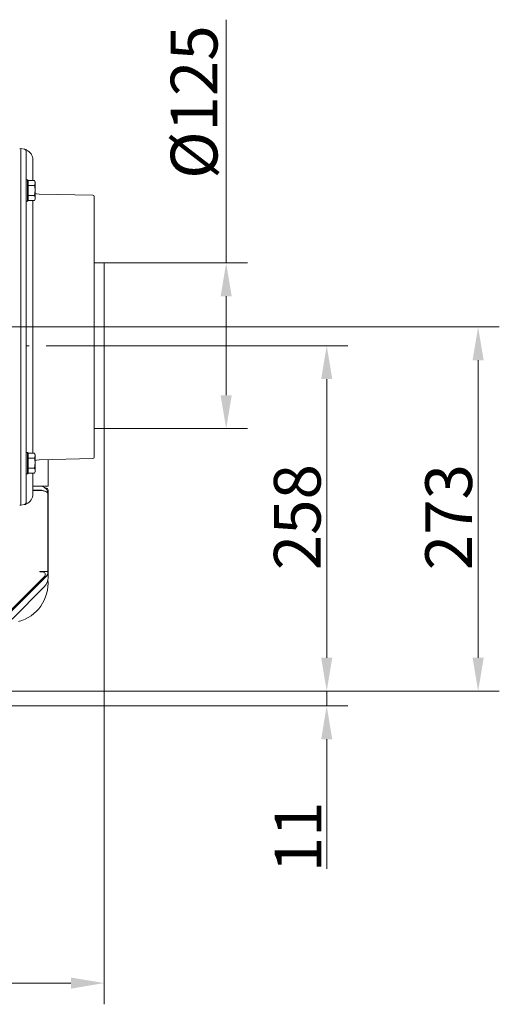
# Model space of a CAD drawing. Extents: x -4303 to -1204, y -1124 to 1377.
# Drawn here: x -2522 to -2163, y -1124 to -387 of the extents above; entities that cross this region are included whole.
import ezdxf

# ---------------------------------------------------------------- set-up
doc = ezdxf.new("R2010")
doc.units = 0
doc.header["$LTSCALE"] = 5
doc.linetypes.add('CENTERX2', pattern=[20.32, 12.7, -2.54, 2.54, -2.54])
for name, color, linetype in [('3', 1, 'Continuous'), ('LAYER14', 30, 'Continuous'), ('LAYER15', 5, 'Continuous'), ('SLD-0', 7, 'Continuous')]:
    doc.layers.add(name, color=color, linetype=linetype)
doc.styles.add('Brunner 2014', font='arial.ttf', dxfattribs={"height": 35})
doc.dimstyles.new('Brunner 2014', dxfattribs={"dimscale": 5, "dimtxt": 35, "dimasz": 5, "dimexe": 3.175, "dimexo": 0, "dimgap": 0.762, "dimtad": 1, "dimdec": 0, "dimrnd": 1e-08, "dimtxsty": 'Brunner 2014', "dimcen": 0.09, "dimdle": 10, "dimclrd": 7, "dimclre": 7, "dimclrt": 7, "dimadec": 1, "dimazin": 2, "dimtfac": 0.666667, "dimtdec": 0, "dimtmove": 0, "dimatfit": 3, "dimldrblk": 'Filled-1', "dimfxl": 1, "dimtolj": 1, "dimlwd": 5, "dimlwe": 5, "dimarcsym": 0})

# ---------------------------------------------------------------- blocks, each defined once
blk = doc.blocks.new('*D71')
at = {"layer": 'Defpoints', "color": 0, "lineweight": 5, "transparency": 16777216}
for p in [(-2438.49, -630.85), (-2562.74, -889.34), (-2291.91, -889.34)]:
    blk.add_point(p, dxfattribs=at)
at = {"layer": 'LAYER15', "color": 7, "linetype": 'Continuous', "lineweight": 5, "transparency": 16777216}
for p, q in [((-2438.49, -630.85), (-2276.03, -630.85)), ((-2291.91, -655.85), (-2291.91, -864.34)), ((-2562.74, -889.34), (-2276.03, -889.34))]:
    blk.add_line(p, q, dxfattribs=at)
at = {"layer": 'LAYER15', "color": 7, "lineweight": 5, "transparency": 16777216}
for points in [[(-2296.07, -655.85), (-2287.74, -655.85), (-2291.91, -630.85)], [(-2296.07, -864.34), (-2287.74, -864.34), (-2291.91, -889.34)]]:
    blk.add_solid(points, dxfattribs=at)
at = {"layer": 'LAYER15', "lineweight": 5, "transparency": 16777216, "insert": (-2331.46, -759.14), "char_height": 35, "attachment_point": 2, "rotation": 90, "style": 'Brunner 2014'}
blk.add_mtext('\\A1;258', dxfattribs=at)
blk = doc.blocks.new('Filled-1')
at = {"color": 0}
for p, q in [((0, 0), (-1, 0.167)), ((-1, 0.167), (-1, -0.167)), ((-1, 0), (0, 0)), ((-1, -0.167), (0, 0))]:
    blk.add_line(p, q, dxfattribs=at)
at = {"color": 0, "flags": 128}
blk.add_lwpolyline([(-1, -0.167), (0, 0), (-1, 0.167), (-1, -0.167)], dxfattribs=at)
at = {"color": 0}
blk.add_solid([(-1, -0.167), (0, 0), (-1, 0.167), (-1, -0.167)], dxfattribs=at)
blk = doc.blocks.new('*D72')
at = {"layer": 'Defpoints', "color": 0, "lineweight": 5, "transparency": 16777216}
for p in [(-2562.74, -889.34), (-2542.44, -900.34), (-2291.91, -900.34)]:
    blk.add_point(p, dxfattribs=at)
at = {"layer": 'LAYER14', "color": 7, "linetype": 'Continuous', "lineweight": 5, "transparency": 16777216}
for p, q in [((-2291.91, -864.34), (-2291.91, -839.34)), ((-2562.74, -889.34), (-2276.03, -889.34)), ((-2291.91, -889.34), (-2291.91, -900.34)), ((-2542.44, -900.34), (-2276.03, -900.34)), ((-2291.91, -925.34), (-2291.91, -1022.22))]:
    blk.add_line(p, q, dxfattribs=at)
at = {"layer": 'LAYER14', "color": 7, "lineweight": 5, "transparency": 16777216}
for points in [[(-2296.07, -864.34), (-2287.74, -864.34), (-2291.91, -889.34)], [(-2296.07, -925.34), (-2287.74, -925.34), (-2291.91, -900.34)]]:
    blk.add_solid(points, dxfattribs=at)
at = {"layer": 'LAYER14', "lineweight": 5, "transparency": 16777216, "insert": (-2330.86, -998.37), "char_height": 35, "attachment_point": 2, "rotation": 90, "style": 'Brunner 2014'}
blk.add_mtext('\\A1;11', dxfattribs=at)
blk = doc.blocks.new('*D74')
at = {"layer": 'Defpoints', "color": 0, "lineweight": 5, "transparency": 16777216}
for p in [(-2458.49, -692.85), (-3026.49, -902.34), (-2458.49, -1107.81)]:
    blk.add_point(p, dxfattribs=at)
at = {"layer": 'SLD-0', "color": 7, "linetype": 'Continuous', "lineweight": 5, "transparency": 16777216}
for p, q in [((-2458.49, -692.85), (-2458.49, -1123.69)), ((-3026.49, -902.34), (-3026.49, -1123.69)), ((-3001.49, -1107.81), (-2483.49, -1107.81))]:
    blk.add_line(p, q, dxfattribs=at)
at = {"layer": 'SLD-0', "color": 7, "lineweight": 5, "transparency": 16777216}
for points in [[(-3001.49, -1103.65), (-3001.49, -1111.98), (-3026.49, -1107.81)], [(-2483.49, -1103.65), (-2483.49, -1111.98), (-2458.49, -1107.81)]]:
    blk.add_solid(points, dxfattribs=at)
at = {"layer": 'SLD-0', "color": 7, "lineweight": 5, "transparency": 16777216, "insert": (-2787.89, -1068.26), "char_height": 35, "attachment_point": 2, "style": 'Brunner 2014'}
blk.add_mtext('\\A1;568', dxfattribs=at)
blk = doc.blocks.new('*D75')
at = {"layer": 'Defpoints', "color": 0, "lineweight": 5, "transparency": 16777216}
for p in [(-2534.46, -616.76), (-2562.74, -889.34), (-2178.53, -889.34)]:
    blk.add_point(p, dxfattribs=at)
at = {"layer": 'SLD-0', "color": 7, "linetype": 'Continuous', "lineweight": 5, "transparency": 16777216}
for p, q in [((-2534.46, -616.76), (-2162.65, -616.76)), ((-2178.53, -641.76), (-2178.53, -864.34)), ((-2562.74, -889.34), (-2162.65, -889.34))]:
    blk.add_line(p, q, dxfattribs=at)
at = {"layer": 'SLD-0', "color": 7, "lineweight": 5, "transparency": 16777216}
for points in [[(-2182.69, -641.76), (-2174.36, -641.76), (-2178.53, -616.76)], [(-2182.69, -864.34), (-2174.36, -864.34), (-2178.53, -889.34)]]:
    blk.add_solid(points, dxfattribs=at)
at = {"layer": 'SLD-0', "color": 1, "lineweight": 5, "transparency": 16777216, "insert": (-2218.1, -759.14), "char_height": 35, "attachment_point": 2, "rotation": 90, "style": 'Brunner 2014'}
blk.add_mtext('\\A1;273', dxfattribs=at)
blk = doc.blocks.new('*D76')
at = {"layer": 'Defpoints', "color": 0, "lineweight": 5, "transparency": 16777216}
for p in [(-2458.49, -568.85), (-2458.49, -692.85), (-2367.21, -692.85)]:
    blk.add_point(p, dxfattribs=at)
at = {"layer": 'LAYER15', "color": 7, "linetype": 'Continuous', "lineweight": 5, "transparency": 16777216}
for p, q in [((-2367.21, -568.85), (-2367.21, -386.85)), ((-2458.49, -568.85), (-2351.33, -568.85)), ((-2367.21, -667.85), (-2367.21, -593.85)), ((-2458.49, -692.85), (-2351.33, -692.85))]:
    blk.add_line(p, q, dxfattribs=at)
at = {"layer": 'LAYER15', "color": 7, "lineweight": 5, "transparency": 16777216}
for points in [[(-2371.37, -593.85), (-2363.04, -593.85), (-2367.21, -568.85)], [(-2371.37, -667.85), (-2363.04, -667.85), (-2367.21, -692.85)]]:
    blk.add_solid(points, dxfattribs=at)
at = {"layer": 'LAYER15', "color": 5, "lineweight": 5, "transparency": 16777216, "insert": (-2408.71, -448.5), "char_height": 35, "attachment_point": 2, "rotation": 90, "style": 'Brunner 2014'}
blk.add_mtext('\\A1;%%C125', dxfattribs=at)

msp = doc.modelspace()

# ---------------------------------------------------------------- linework, layer by layer
at = {"color": 7, "linetype": 'Continuous', "lineweight": 5}
for p, q in [((-2515.97, -506.76), (-2517.07, -506.76)), ((-2515.47, -507.26), (-2515.97, -506.76)), ((-2515.97, -522.76), (-2515.97, -506.76)), ((-2515.47, -507.26), (-2515.47, -522.26)), ((-2515.47, -507.26), (-2510.75, -507.26)), ((-2515.47, -507.26), (-2515.47, -507.26)), ((-2510.17, -508.26), (-2510.75, -507.26)), ((-2510.17, -508.26), (-2510.17, -509.13)), ((-2515.47, -511), (-2515.47, -511.01)), ((-2515.47, -511.01), (-2510.75, -511.01)), ((-2515.47, -511.01), (-2515.47, -511.02)), ((-2510.75, -511.01), (-2510.17, -509.13)), ((-2510.75, -518.51), (-2510.17, -514.76)), ((-2510.17, -509.13), (-2510.17, -514.76)), ((-2510.17, -514.76), (-2510.17, -520.39)), ((-2517.07, -522.76), (-2515.97, -522.76)), ((-2515.97, -522.76), (-2515.47, -522.26)), ((-2515.47, -518.5), (-2515.47, -518.51)), ((-2515.47, -518.51), (-2510.75, -518.51)), ((-2515.47, -518.51), (-2515.47, -518.52)), ((-2515.47, -522.26), (-2515.47, -522.27)), ((-2515.47, -522.27), (-2510.75, -522.27)), ((-2510.75, -522.27), (-2510.17, -521.26)), ((-2510.17, -520.39), (-2510.17, -521.26)), ((-2515.97, -710.76), (-2517.07, -710.76)), ((-2515.47, -711.26), (-2515.97, -710.76)), ((-2515.97, -726.76), (-2515.97, -710.76)), ((-2515.47, -711.26), (-2515.47, -726.26)), ((-2515.47, -711.26), (-2510.75, -711.26)), ((-2515.47, -711.26), (-2515.47, -711.26)), ((-2510.17, -712.26), (-2510.75, -711.26)), ((-2510.75, -715.01), (-2510.17, -713.13)), ((-2510.17, -712.26), (-2510.17, -713.13)), ((-2510.17, -713.13), (-2510.17, -718.76)), ((-2515.47, -715), (-2515.47, -715.01)), ((-2515.47, -715.01), (-2510.75, -715.01)), ((-2515.47, -715.01), (-2515.47, -715.02)), ((-2510.75, -722.51), (-2510.17, -718.76)), ((-2510.17, -718.76), (-2510.17, -724.39)), ((-2500.49, -735.85), (-2500.49, -716.04)), ((-2517.07, -726.76), (-2515.97, -726.76)), ((-2515.97, -726.76), (-2515.47, -726.26)), ((-2515.47, -722.5), (-2515.47, -722.51)), ((-2515.47, -722.51), (-2510.75, -722.51)), ((-2515.47, -722.51), (-2515.47, -722.52)), ((-2515.47, -726.26), (-2515.47, -726.27)), ((-2515.47, -726.27), (-2510.75, -726.27)), ((-2510.75, -726.27), (-2510.17, -725.26)), ((-2510.17, -724.39), (-2510.17, -725.26)), ((-2506.63, -735.85), (-2511.86, -735.85)), ((-2506.63, -735.85), (-2506.49, -735.85)), ((-2500.49, -735.85), (-2506.49, -735.85)), ((-2506.63, -738.85), (-2511.86, -738.85)), ((-2511.86, -739.09), (-2506.63, -739.09)), ((-2502.49, -737.17), (-2502.91, -737.17)), ((-2500.63, -741.85), (-2500.63, -799.86)), ((-2500.49, -739.17), (-2500.49, -804.2)), ((-2500.63, -799.86), (-2506.63, -799.86)), ((-2506.63, -799.86), (-2506.63, -800.11)), ((-2506.63, -800.11), (-2504.63, -800.11)), ((-2503.22, -803.52), (-2531.46, -831.76)), ((-2502.38, -804.1), (-2528.87, -830.59)), ((-2503.1, -803.39), (-2502.38, -804.1)), ((-2527.56, -835.42), (-2503.42, -811.27))]:
    msp.add_line(p, q, dxfattribs=at)
at = {"color": 7, "linetype": 'Continuous', "lineweight": 5, "flags": 128}
msp.add_lwpolyline([(-2503.63, -799.86), (-2503.64, -800.15), (-2503.67, -800.36)], dxfattribs=at)
at = {"color": 7, "linetype": 'Continuous', "lineweight": 5}
for centre, radius, start, end in [((-2502.49, -739.17), 2, 0, 90), ((-2504.63, -802.11), 2, 315, 90), ((-2506.63, -799.86), 6, 315, 360), ((-2530.55, -808.35), 30, 285, 4.58136), ((-2510.49, -804.2), 10, 315, 0)]:
    msp.add_arc(centre, radius, start, end, dxfattribs=at)
for points, knots in [([(-2510.17, -509.13), (-2510.17, -509.09), (-2510.18, -508.45), (-2510.48, -507.83), (-2510.75, -507.26)], [0, 0, 0, 0, 0.07023, 1, 1, 1, 1]), ([(-2510.17, -514.76), (-2510.17, -514.67), (-2510.18, -513.41), (-2510.48, -512.16), (-2510.75, -511.01)], [0, 0, 0, 0, 0.070215, 1, 1, 1, 1]), ([(-2510.17, -520.39), (-2510.24, -519.89), (-2510.34, -519.26), (-2510.68, -518.65), (-2510.75, -518.51)], [0, 0, 0, 0, 0.7840978, 1, 1, 1, 1]), ([(-2510.75, -522.27), (-2510.52, -521.79), (-2510.21, -521.18), (-2510.18, -520.54), (-2510.17, -520.39)], [0, 0, 0, 0, 0.764305, 1, 1, 1, 1]), ([(-2510.17, -713.13), (-2510.17, -713.09), (-2510.18, -712.45), (-2510.48, -711.83), (-2510.75, -711.26)], [0, 0, 0, 0, 0.070232, 1, 1, 1, 1]), ([(-2510.17, -718.76), (-2510.17, -718.67), (-2510.18, -717.41), (-2510.48, -716.16), (-2510.75, -715.01)], [0, 0, 0, 0, 0.070213, 1, 1, 1, 1]), ([(-2510.17, -724.39), (-2510.24, -723.89), (-2510.34, -723.26), (-2510.68, -722.65), (-2510.75, -722.51)], [0, 0, 0, 0, 0.784096, 1, 1, 1, 1]), ([(-2510.75, -726.27), (-2510.52, -725.79), (-2510.21, -725.18), (-2510.18, -724.54), (-2510.17, -724.39)], [0, 0, 0, 0, 0.764307, 1, 1, 1, 1]), ([(-2500.63, -741.85), (-2500.7, -741.12), (-2500.86, -739.65), (-2501.91, -738), (-2503.09, -736.95), (-2504.15, -736.34), (-2505.34, -735.93), (-2506.2, -735.87), (-2506.63, -735.85)], [0, 0, 0, 0, 0.242027, 0.487505, 0.618361, 0.7406, 0.869781, 1, 1, 1, 1]), ([(-2505.3, -739.16), (-2505.33, -739.15), (-2505.53, -739.03), (-2505.98, -738.89), (-2506.41, -738.86), (-2506.63, -738.85)], [0, 0, 0, 0, 0.079568, 0.543936, 1, 1, 1, 1]), ([(-2506.63, -739.09), (-2506.2, -739.11), (-2505.34, -739.13), (-2504.15, -739.32), (-2503.08, -739.6), (-2501.91, -740.08), (-2500.86, -740.84), (-2500.7, -741.51), (-2500.63, -741.85)], [0, 0, 0, 0, 0.130216, 0.259397, 0.381721, 0.512491, 0.757978, 1, 1, 1, 1])]:
    msp.add_open_spline(points, degree=3, knots=knots, dxfattribs=at)
at = {"layer": '3', "linetype": 'Continuous', "lineweight": 5}
for p, q in [((-2521.83, -483.4), (-2521.07, -483.26)), ((-2521.07, -524.26), (-2521.07, -483.26)), ((-2521.07, -483.26), (-2518.31, -483.75)), ((-2517.28, -484.09), (-2517.28, -484.08)), ((-2517.07, -485.23), (-2517.07, -524.26)), ((-2511.86, -507.26), (-2511.86, -491.76)), ((-2511.86, -711.26), (-2511.86, -522.27)), ((-2467.05, -518.21), (-2507.29, -517.33)), ((-2466.07, -519.21), (-2466.07, -714.31)), ((-2521.07, -524.26), (-2521.07, -709.26)), ((-2517.07, -524.26), (-2517.07, -644.15)), ((-2517.07, -644.15), (-2517.07, -709.26)), ((-2521.07, -750.26), (-2521.07, -709.26)), ((-2517.07, -709.26), (-2517.07, -748.3)), ((-2507.29, -716.19), (-2467.05, -715.31)), ((-2511.86, -741.76), (-2511.86, -726.27)), ((-2521.07, -750.26), (-2521.83, -750.13)), ((-2518.31, -749.78), (-2521.07, -750.26)), ((-2517.28, -749.43), (-2517.28, -749.43))]:
    msp.add_line(p, q, dxfattribs=at)
at = {"layer": '3', "linetype": 'Continuous', "lineweight": 5, "flags": 128}
for points in [[(-2507.29, -517.33), (-2509.21, -517.1), (-2510.17, -516.84)], [(-2510.17, -716.68), (-2509.21, -716.42), (-2507.29, -716.19)]]:
    msp.add_lwpolyline(points, dxfattribs=at)
at = {"layer": '3', "linetype": 'Continuous', "lineweight": 5}
for centre, radius, start, end in [((-2518.57, -485.23), 1.5, 0, 80), ((-2518.16, -485.3), 1.5, 53.98627, 80.03235), ((-2515.52, -481.65), 3, 234.11239, 246.77166), ((-2519.86, -491.76), 8, 0, 66.77166), ((-2467.07, -519.21), 1, 0, 88.75), ((-2467.07, -714.31), 1, 271.25, 0), ((-2519.86, -741.76), 8, 293.32334, 0), ((-2518.57, -748.3), 1.5, 280, 0), ((-2518.16, -748.22), 1.5, 279.96532, 305.92007)]:
    msp.add_arc(centre, radius, start, end, dxfattribs=at)
msp.add_open_spline([(-2517.27, -749.45), (-2517.09, -749.31), (-2516.91, -749.17), (-2516.69, -749.11), (-2516.69, -749.11)], degree=3, knots=[0, 0, 0, 0, 0.991999, 1, 1, 1, 1], dxfattribs=at)
at = {"layer": 'LAYER15', "linetype": 'Continuous', "lineweight": 5}
for p, q in [((-2458.49, -568.85), (-2466.07, -568.85)), ((-2458.49, -568.85), (-2458.49, -692.85)), ((-2466.07, -692.85), (-2458.49, -692.85))]:
    msp.add_line(p, q, dxfattribs=at)
at = {"layer": 'LAYER15', "linetype": 'CENTERX2', "lineweight": 5}
msp.add_line((-2438.49, -630.85), (-2516.49, -630.85), dxfattribs=at)

# ---------------------------------------------------------------- dimensions: what is measured, and where the dimension line sits
at = {"layer": 'LAYER14', "color": 7, "lineweight": 5}
dim = msp.add_linear_dim(base=(-2291.91, -900.34), p1=(-2562.74, -889.34), p2=(-2542.44, -900.34), angle=90, dimstyle='Brunner 2014', override={"dimclrt": 256}, dxfattribs=at)
dim.commit()
dim.dimension.update_dxf_attribs({"geometry": '*D72', "text_midpoint": (-2291.91, -998.37), "dimtype": 160})
at = {"layer": 'LAYER15', "color": 7, "lineweight": 5}
dim = msp.add_linear_dim(base=(-2367.21, -692.85), p1=(-2458.49, -568.85), p2=(-2458.49, -692.85), angle=90, text='%%C125', dimstyle='Brunner 2014', override={"dimclrt": 5}, dxfattribs=at)
dim.commit()
dim.dimension.update_dxf_attribs({"geometry": '*D76', "text_midpoint": (-2367.21, -448.5), "dimtype": 160})
dim = msp.add_linear_dim(base=(-2291.91, -889.34), p1=(-2438.49, -630.85), p2=(-2562.74, -889.34), angle=90, dimstyle='Brunner 2014', override={"dimclrt": 256}, dxfattribs=at)
dim.commit()
dim.dimension.update_dxf_attribs({"geometry": '*D71', "text_midpoint": (-2291.91, -759.14), "dimtype": 160})
at = {"layer": 'SLD-0', "lineweight": 5}
dim = msp.add_linear_dim(base=(-2178.53, -889.34), p1=(-2534.46, -616.76), p2=(-2562.74, -889.34), angle=90, dimstyle='Brunner 2014', override={"dimclrt": 1}, dxfattribs=at)
dim.commit()
dim.dimension.update_dxf_attribs({"geometry": '*D75', "text_midpoint": (-2178.53, -759.14), "dimtype": 160})
dim = msp.add_linear_dim(base=(-2458.49, -1107.81), p1=(-3026.49, -902.34), p2=(-2458.49, -692.85), dimstyle='Brunner 2014', dxfattribs=at)
dim.commit()
dim.dimension.update_dxf_attribs({"geometry": '*D74', "text_midpoint": (-2787.89, -1107.81), "dimtype": 160})

doc.saveas('drawing.dxf')
